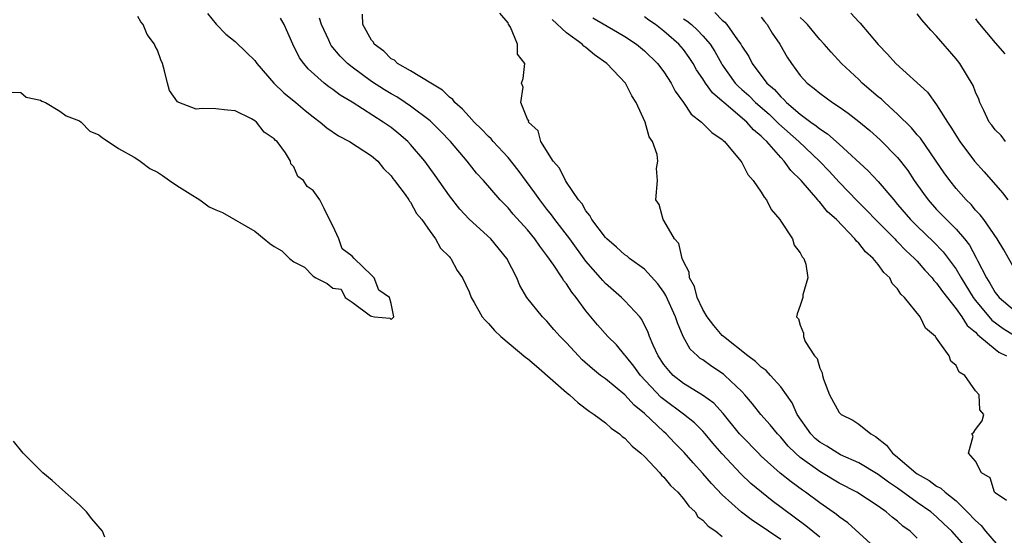
# Model space of a CAD drawing. Units: inches. Extents: x 2664000 to 2667000, y 1554000 to 1557000.
# Drawn here: x 2664201 to 2664302, y 1554643 to 1554696 of the extents above; entities that cross this region are included whole.
import ezdxf

# ---------------------------------------------------------------- set-up
doc = ezdxf.new("R2010")
doc.units = ezdxf.units.IN
doc.header["$MEASUREMENT"] = 0
doc.layers.add('LD26641554_2ft', color=191, linetype='Continuous')

msp = doc.modelspace()

# ---------------------------------------------------------------- linework, layer by layer
at = {"layer": 'LD26641554_2ft'}
for points, elevation in [([(2664200.08, 1554688.08), (2664201, 1554688.03), (2664201.55, 1554687.55), (2664203, 1554687.24), (2664203.14, 1554687.14), (2664203.53, 1554687), (2664205, 1554686.13), (2664205.63, 1554685.63), (2664207, 1554685.11), (2664207.17, 1554685), (2664208.06, 1554684.06), (2664209, 1554683.67), (2664209.37, 1554683.37), (2664209.96, 1554683), (2664211, 1554682.29), (2664212.61, 1554681.39), (2664213, 1554681.15), (2664213.24, 1554681), (2664214.24, 1554680.24), (2664215, 1554679.87), (2664215.52, 1554679.52), (2664216.24, 1554679), (2664217, 1554678.49), (2664218.36, 1554677.64), (2664219.35, 1554677), (2664220.31, 1554676.31), (2664221, 1554675.99), (2664221.7, 1554675.7), (2664225, 1554673.8), (2664225.97, 1554673), (2664226.55, 1554672.55), (2664227, 1554672.24), (2664227.79, 1554671.79), (2664228.55, 1554671), (2664229, 1554670.66), (2664230.11, 1554670.11), (2664231, 1554669.19), (2664231.27, 1554669), (2664232.43, 1554668.43), (2664233, 1554667.96), (2664233.86, 1554667.86), (2664234.27, 1554667), (2664235, 1554666.51), (2664236.88, 1554665.12), (2664237, 1554665.06), (2664237.28, 1554665), (2664238.86, 1554664.86), (2664239, 1554664.75), (2664239.27, 1554665), (2664239, 1554666.36), (2664238.84, 1554667), (2664237.73, 1554667.73), (2664237.26, 1554669), (2664237, 1554669.3), (2664235.22, 1554671), (2664235, 1554671.24), (2664233.99, 1554671.99), (2664233.62, 1554673), (2664233, 1554674.34), (2664232.68, 1554675), (2664232.11, 1554676.11), (2664231.67, 1554677), (2664231, 1554677.96), (2664230.38, 1554678.38), (2664230.01, 1554679), (2664229.42, 1554679.42), (2664229, 1554680.4), (2664228.71, 1554680.72), (2664228.67, 1554681), (2664228.15, 1554681.85), (2664227.29, 1554683), (2664227.12, 1554683.12), (2664227, 1554683.28), (2664225.97, 1554683.97), (2664225.19, 1554685), (2664225, 1554685.14), (2664224.68, 1554685.32), (2664223, 1554686.14), (2664222.21, 1554686.21), (2664221, 1554686.37), (2664219.61, 1554686.39), (2664219, 1554686.33), (2664217.22, 1554687), (2664217.07, 1554687.07), (2664216.24, 1554688.24), (2664216.03, 1554689), (2664215.74, 1554690.26), (2664215.53, 1554691), (2664215.37, 1554691.37), (2664215, 1554692.39), (2664214.79, 1554692.79), (2664214.71, 1554693), (2664213.97, 1554693.97), (2664213.53, 1554695), (2664213.3, 1554695.3), (2664213, 1554695.82)], 8124), ([(2664220.14, 1554696.14), (2664221.04, 1554695.04), (2664222.02, 1554694.02), (2664223, 1554693.27), (2664224.14, 1554692.14), (2664225, 1554691.32), (2664225.22, 1554691), (2664226.96, 1554689), (2664228, 1554688), (2664229.21, 1554687), (2664230.18, 1554686.18), (2664231, 1554685.52), (2664231.71, 1554685), (2664232.41, 1554684.41), (2664233.59, 1554683.59), (2664234.73, 1554683), (2664237, 1554681.54), (2664237.65, 1554681), (2664238.22, 1554680.22), (2664239, 1554679.48), (2664239.19, 1554679.19), (2664239.36, 1554679), (2664240.43, 1554677.57), (2664240.82, 1554677), (2664240.88, 1554676.88), (2664241, 1554676.76), (2664241.62, 1554675.62), (2664242.16, 1554675), (2664243, 1554673.76), (2664243.55, 1554673), (2664244.06, 1554672.06), (2664245, 1554671.16), (2664245.07, 1554671.07), (2664245.14, 1554671), (2664245.78, 1554669.78), (2664246.33, 1554669), (2664247, 1554667.57), (2664247.21, 1554667), (2664247.53, 1554666.47), (2664248.36, 1554665), (2664248.65, 1554664.65), (2664249, 1554664.32), (2664249.61, 1554663.61), (2664250.25, 1554663), (2664252.84, 1554660.84), (2664253, 1554660.73), (2664253.93, 1554659.93), (2664257, 1554657.25), (2664257.31, 1554657), (2664258.19, 1554656.19), (2664259.33, 1554655.33), (2664259.85, 1554655), (2664261, 1554654.12), (2664261.59, 1554653.59), (2664262.45, 1554653), (2664262.73, 1554652.73), (2664263, 1554652.56), (2664263.74, 1554651.74), (2664264.64, 1554651), (2664265, 1554650.66), (2664266.59, 1554649), (2664266.75, 1554648.75), (2664267, 1554648.57), (2664267.69, 1554647.69), (2664268.42, 1554647), (2664269, 1554646.34), (2664269.57, 1554645.57), (2664270.2, 1554645), (2664270.48, 1554644.47), (2664271, 1554644.15), (2664271.53, 1554643.53), (2664272.33, 1554643), (2664273, 1554642.46)], 8126), ([(2664289, 1554641.04), (2664285.87, 1554643.87), (2664285, 1554644.47), (2664284.72, 1554644.72), (2664283, 1554645.92), (2664281.55, 1554647), (2664281.22, 1554647.22), (2664280.06, 1554648.06), (2664278.95, 1554648.95), (2664277, 1554650.72), (2664276.71, 1554651), (2664275, 1554652.75), (2664274.78, 1554653), (2664273.1, 1554655.1), (2664272.14, 1554656.14), (2664270.98, 1554656.98), (2664269, 1554658.17), (2664267.96, 1554659), (2664267.5, 1554659.5), (2664267, 1554660.12), (2664266.41, 1554661), (2664265.91, 1554662.09), (2664265.54, 1554663), (2664265.4, 1554663.4), (2664264.74, 1554664.74), (2664264.53, 1554665), (2664263, 1554666.66), (2664262.66, 1554667), (2664261, 1554668.43), (2664260.73, 1554668.73), (2664260.5, 1554669), (2664259, 1554670.71), (2664257.33, 1554673), (2664255.81, 1554675), (2664255.48, 1554675.48), (2664255, 1554676.06), (2664254.26, 1554677), (2664253.75, 1554677.75), (2664252.05, 1554680.05), (2664251, 1554681.36), (2664249.48, 1554683), (2664249.27, 1554683.27), (2664249, 1554683.51), (2664248.28, 1554684.28), (2664247.54, 1554685), (2664247, 1554685.56), (2664246.33, 1554686.33), (2664245.54, 1554687), (2664245.32, 1554687.32), (2664245, 1554687.54), (2664244.28, 1554688.28), (2664243.06, 1554689), (2664241, 1554690.26), (2664239.67, 1554691), (2664239.34, 1554691.34), (2664239, 1554691.5), (2664238.26, 1554692.26), (2664237.26, 1554693), (2664237.2, 1554693.2), (2664237, 1554693.41), (2664236.09, 1554695), (2664236.07, 1554696.07)], 8132), ([(2664293, 1554642.29), (2664292.27, 1554643), (2664291.54, 1554643.54), (2664291, 1554644.03), (2664290.44, 1554644.44), (2664289.82, 1554645), (2664289, 1554645.58), (2664286.82, 1554647), (2664285, 1554647.95), (2664283, 1554649.14), (2664281, 1554650.56), (2664280.5, 1554651), (2664279.75, 1554651.75), (2664279, 1554652.66), (2664278.67, 1554653), (2664277.92, 1554653.92), (2664276.95, 1554655), (2664276.09, 1554656.09), (2664275.31, 1554657), (2664275, 1554657.33), (2664273.27, 1554659), (2664273.13, 1554659.13), (2664271.92, 1554659.92), (2664271, 1554660.58), (2664270.74, 1554660.74), (2664270.44, 1554661), (2664269.7, 1554661.7), (2664268.97, 1554663), (2664268.39, 1554664.39), (2664268.21, 1554665), (2664267.21, 1554667.21), (2664267, 1554667.54), (2664266.38, 1554668.38), (2664265, 1554669.89), (2664263.47, 1554671), (2664263.22, 1554671.22), (2664263, 1554671.36), (2664262.15, 1554672.15), (2664261.15, 1554673), (2664261, 1554673.16), (2664259.61, 1554675), (2664259.41, 1554675.41), (2664259, 1554675.89), (2664258.6, 1554676.6), (2664258.25, 1554677), (2664257, 1554678.83), (2664256.89, 1554679), (2664256.28, 1554680.28), (2664255.64, 1554681), (2664254.36, 1554683), (2664254.09, 1554684.09), (2664253.1, 1554685), (2664253.12, 1554685.12), (2664253, 1554685.31), (2664252.31, 1554687), (2664252.57, 1554688.57), (2664252.4, 1554689), (2664252.54, 1554689.46), (2664252.73, 1554691), (2664251.98, 1554691.98), (2664251.98, 1554693), (2664251.26, 1554694.74), (2664251.05, 1554695.05), (2664251, 1554695.18), (2664250.17, 1554696.17)], 8134), ([(2664259.7, 1554695.7), (2664262.24, 1554694.24), (2664263, 1554693.78), (2664264.18, 1554693), (2664265, 1554692.32), (2664266.35, 1554691), (2664267, 1554690.14), (2664267.75, 1554689), (2664268.17, 1554688.17), (2664269.01, 1554687), (2664269.81, 1554685.81), (2664270.85, 1554685), (2664270.92, 1554684.92), (2664271, 1554684.86), (2664271.92, 1554683.92), (2664273, 1554683.21), (2664273.1, 1554683.1), (2664273.24, 1554683), (2664274.91, 1554681), (2664275, 1554680.85), (2664275.63, 1554679.63), (2664276.18, 1554679), (2664277, 1554677.79), (2664277.28, 1554677.28), (2664277.54, 1554677), (2664278.01, 1554676.01), (2664278.91, 1554675), (2664279, 1554674.84), (2664280.22, 1554673), (2664280.37, 1554672.37), (2664281, 1554671.57), (2664281.18, 1554671.18), (2664281.37, 1554671), (2664281.59, 1554670.41), (2664281.77, 1554669), (2664281.28, 1554667.28), (2664281.26, 1554667), (2664281, 1554666.16), (2664280.7, 1554665.3), (2664280.63, 1554665), (2664280.82, 1554664.82), (2664281, 1554664.14), (2664281.34, 1554663.34), (2664281.32, 1554663), (2664281.51, 1554662.49), (2664282.45, 1554661), (2664282.72, 1554660.72), (2664283, 1554659.74), (2664283.26, 1554659.26), (2664283.28, 1554659), (2664283.38, 1554658.62), (2664284, 1554657), (2664285, 1554655.2), (2664285.2, 1554655), (2664286.4, 1554654.4), (2664287, 1554654.01), (2664288.26, 1554653), (2664288.74, 1554652.74), (2664289.85, 1554651.85), (2664290.48, 1554651), (2664290.78, 1554650.78), (2664292.86, 1554649), (2664293, 1554648.9), (2664294.22, 1554648.22), (2664295, 1554647.64), (2664295.43, 1554647.43), (2664295.88, 1554647), (2664297, 1554646.13), (2664298.14, 1554645), (2664299, 1554644.1), (2664299.58, 1554643.58), (2664300.02, 1554643), (2664301.77, 1554641)], 8138), ([(2664302.17, 1554646.17), (2664301, 1554646.93), (2664300.94, 1554647), (2664300.49, 1554648.49), (2664299.62, 1554649), (2664299, 1554650.2), (2664298.28, 1554651), (2664298.75, 1554652.75), (2664298.62, 1554653), (2664298.82, 1554653.18), (2664299, 1554653.44), (2664299.67, 1554654.33), (2664299.83, 1554655), (2664299.45, 1554655.45), (2664299.36, 1554657), (2664299, 1554657.4), (2664297.9, 1554659), (2664297.32, 1554659.32), (2664297, 1554660), (2664296.45, 1554660.45), (2664296.29, 1554661), (2664295, 1554662.82), (2664294.91, 1554662.91), (2664294.88, 1554663), (2664293.86, 1554663.86), (2664293.32, 1554665), (2664291.7, 1554667), (2664291.33, 1554667.33), (2664291, 1554667.87), (2664290.44, 1554668.44), (2664290.18, 1554669), (2664289.57, 1554669.57), (2664289, 1554670.39), (2664288.5, 1554671), (2664287.69, 1554671.69), (2664287, 1554672.58), (2664286.77, 1554672.77), (2664286.62, 1554673), (2664284.71, 1554675), (2664283.79, 1554675.79), (2664283, 1554676.78), (2664282.88, 1554676.88), (2664282.8, 1554677), (2664281.09, 1554679), (2664280.04, 1554680.04), (2664279.36, 1554681), (2664279, 1554681.36), (2664277.56, 1554683), (2664277.26, 1554683.26), (2664277, 1554683.55), (2664276.21, 1554684.21), (2664275.53, 1554685), (2664273.14, 1554687), (2664273, 1554687.13), (2664271.98, 1554687.98), (2664271.28, 1554689), (2664271, 1554689.44), (2664270.36, 1554690.36), (2664270.01, 1554691), (2664269.61, 1554691.61), (2664269, 1554692.46), (2664268.54, 1554693), (2664267, 1554694.33), (2664266.15, 1554695), (2664265.45, 1554695.45), (2664265, 1554695.8)], 8140), ([(2664272.24, 1554696.24), (2664273, 1554695.46), (2664273.26, 1554695.26), (2664273.48, 1554695), (2664274.56, 1554693.44), (2664274.89, 1554693), (2664275, 1554692.8), (2664275.71, 1554691.71), (2664276.06, 1554691), (2664277.56, 1554689), (2664278.34, 1554688.34), (2664279, 1554687.57), (2664279.31, 1554687.31), (2664279.59, 1554687), (2664281, 1554685.8), (2664282.07, 1554685), (2664282.62, 1554684.62), (2664283, 1554684.29), (2664283.8, 1554683.8), (2664285, 1554682.74), (2664287.98, 1554679.98), (2664289, 1554678.89), (2664290.6, 1554677), (2664291, 1554676.55), (2664292.32, 1554675), (2664293, 1554674.32), (2664294.69, 1554672.69), (2664295.67, 1554671.67), (2664296.19, 1554671), (2664297, 1554669.9), (2664297.53, 1554669), (2664298.75, 1554667), (2664299, 1554666.67), (2664300.67, 1554664.67), (2664301.82, 1554663.82), (2664303, 1554663.1)], 8144), ([(2664277, 1554695.76), (2664277.32, 1554695.32), (2664277.6, 1554695), (2664278.13, 1554694.13), (2664278.91, 1554693), (2664279.67, 1554691.67), (2664280.1, 1554691), (2664281, 1554689.78), (2664281.71, 1554689), (2664282.44, 1554688.44), (2664283, 1554687.95), (2664284.3, 1554687), (2664285, 1554686.55), (2664285.91, 1554685.91), (2664287, 1554685.06), (2664288.13, 1554684.13), (2664289.19, 1554683.19), (2664291, 1554681.35), (2664291.29, 1554681), (2664292.03, 1554680.03), (2664292.71, 1554679), (2664293.65, 1554677.65), (2664294.13, 1554677), (2664295, 1554676.04), (2664296.01, 1554675), (2664297, 1554674), (2664297.86, 1554673), (2664298.37, 1554672.36), (2664299.07, 1554671.07), (2664299.2, 1554670.8), (2664300.11, 1554669), (2664300.46, 1554668.46), (2664301, 1554667.52), (2664301.43, 1554667), (2664303, 1554665.67)], 8146), ([(2664303, 1554669.94), (2664301.89, 1554671.89), (2664301.23, 1554673), (2664299.83, 1554675), (2664299.47, 1554675.47), (2664299, 1554675.97), (2664298.53, 1554676.53), (2664298.04, 1554677), (2664297, 1554678.18), (2664296.34, 1554679), (2664295.78, 1554679.78), (2664294.95, 1554681), (2664293.33, 1554683.33), (2664293, 1554683.7), (2664292.42, 1554684.42), (2664291, 1554685.82), (2664289.67, 1554687), (2664289.33, 1554687.33), (2664289, 1554687.58), (2664287.36, 1554689), (2664287, 1554689.35), (2664285.25, 1554691), (2664284.17, 1554692.17), (2664283.45, 1554693), (2664283, 1554693.47), (2664281.73, 1554695), (2664281.38, 1554695.38), (2664281, 1554695.73)], 8148), ([(2664286.18, 1554696.18), (2664287, 1554695.28), (2664287.14, 1554695.14), (2664289, 1554692.97), (2664289.97, 1554691.97), (2664290.82, 1554691), (2664294.05, 1554688.05), (2664295, 1554686.78), (2664296.11, 1554685), (2664296.47, 1554684.47), (2664297.37, 1554683), (2664298.88, 1554681), (2664299.89, 1554679.89), (2664301.75, 1554677.75), (2664302.32, 1554677)], 8150), ([(2664302.08, 1554683), (2664301.61, 1554683.61), (2664301, 1554684.2), (2664300.67, 1554684.67), (2664300.41, 1554685), (2664299.83, 1554686.17), (2664299.45, 1554687), (2664299.33, 1554687.33), (2664299, 1554688.08), (2664298.76, 1554688.76), (2664297.39, 1554691), (2664297, 1554691.49), (2664295, 1554693.82), (2664294.42, 1554694.42), (2664293.48, 1554695.48), (2664293, 1554696.09)], 8152), ([(2664279, 1554642.14), (2664277.74, 1554643), (2664277, 1554643.52), (2664276.1, 1554644.1), (2664274.97, 1554644.97), (2664273, 1554646.74), (2664271.89, 1554647.89), (2664271, 1554648.92), (2664270.01, 1554650.01), (2664269.09, 1554651.09), (2664268.09, 1554652.09), (2664267.22, 1554653), (2664267, 1554653.19), (2664265, 1554655.1), (2664263.95, 1554655.95), (2664263, 1554657.02), (2664261, 1554658.63), (2664260.49, 1554659), (2664259.66, 1554659.66), (2664258.61, 1554660.61), (2664258.22, 1554661), (2664257, 1554662.33), (2664256.34, 1554663), (2664255.71, 1554663.71), (2664255, 1554664.55), (2664254.55, 1554665), (2664252.94, 1554667), (2664252.21, 1554668.21), (2664251.89, 1554669), (2664250.89, 1554671), (2664249.25, 1554673), (2664247.02, 1554675.02), (2664246.07, 1554676.07), (2664245, 1554677.43), (2664243.53, 1554679.53), (2664242.45, 1554681), (2664241, 1554682.71), (2664240.72, 1554683), (2664239.8, 1554683.8), (2664239, 1554684.43), (2664238.18, 1554685), (2664235, 1554687.04), (2664233.77, 1554687.77), (2664233, 1554688.35), (2664232.61, 1554688.61), (2664232.14, 1554689), (2664230.47, 1554690.47), (2664230.03, 1554691), (2664229.61, 1554691.6), (2664228.91, 1554693), (2664228.02, 1554695), (2664227.65, 1554695.65)], 8128), ([(2664283, 1554642.38), (2664281.56, 1554643.56), (2664278.13, 1554646.13), (2664277.02, 1554647.02), (2664275.92, 1554647.92), (2664274.91, 1554648.91), (2664273, 1554650.94), (2664272.04, 1554652.04), (2664271.24, 1554653), (2664271, 1554653.27), (2664270.13, 1554654.13), (2664269.01, 1554655.01), (2664267, 1554656.51), (2664266.73, 1554656.73), (2664264.61, 1554659), (2664263.93, 1554659.93), (2664263.06, 1554661), (2664263, 1554661.09), (2664262.12, 1554662.12), (2664261.25, 1554663), (2664260.18, 1554664.18), (2664259, 1554665.63), (2664257.99, 1554667), (2664257.54, 1554667.54), (2664257, 1554668.38), (2664256.72, 1554668.72), (2664256.56, 1554669), (2664255.69, 1554670.31), (2664255, 1554671.29), (2664254.25, 1554672.25), (2664253.76, 1554673), (2664253, 1554673.93), (2664251.54, 1554675.54), (2664251, 1554676.19), (2664250.19, 1554677), (2664248.47, 1554679), (2664247.76, 1554679.76), (2664246.79, 1554681), (2664245.09, 1554683), (2664244.07, 1554684.07), (2664243.14, 1554685), (2664243, 1554685.13), (2664241, 1554686.62), (2664240.44, 1554687), (2664239.57, 1554687.57), (2664239, 1554687.89), (2664238.31, 1554688.31), (2664237, 1554689.17), (2664235, 1554690.63), (2664234.53, 1554691), (2664233.76, 1554691.76), (2664232.85, 1554692.85), (2664232.76, 1554693), (2664232.6, 1554693.4), (2664231.86, 1554695), (2664231.66, 1554695.66)], 8130), ([(2664298.33, 1554641), (2664296.56, 1554643), (2664295.75, 1554643.75), (2664295, 1554644.49), (2664294.41, 1554645), (2664293, 1554645.97), (2664291, 1554647.43), (2664290.05, 1554648.05), (2664289, 1554648.83), (2664287, 1554650.01), (2664285.14, 1554650.86), (2664284.87, 1554651), (2664283.73, 1554651.73), (2664283, 1554652.14), (2664282.53, 1554652.53), (2664282.07, 1554653), (2664280.7, 1554655), (2664280.18, 1554656.18), (2664279, 1554657.83), (2664277.95, 1554659), (2664277.49, 1554659.49), (2664277, 1554659.83), (2664276.41, 1554660.41), (2664275.62, 1554661), (2664273.11, 1554663), (2664273, 1554663.1), (2664272.12, 1554664.12), (2664271.46, 1554665), (2664271, 1554665.76), (2664270.43, 1554667), (2664270.13, 1554668.13), (2664269.64, 1554669), (2664269.6, 1554669.6), (2664269, 1554670.7), (2664268.87, 1554671), (2664268.53, 1554672.53), (2664268.09, 1554673), (2664267, 1554674.91), (2664266.92, 1554675), (2664266.52, 1554676.52), (2664266.16, 1554677), (2664266.34, 1554679), (2664266.23, 1554680.23), (2664266.38, 1554681), (2664266.32, 1554681.68), (2664265.82, 1554683), (2664265.48, 1554683.48), (2664265.09, 1554685), (2664264.17, 1554687), (2664263.7, 1554687.7), (2664263.05, 1554689), (2664261.14, 1554691), (2664259.89, 1554691.89), (2664259, 1554692.66), (2664258.8, 1554692.8), (2664258.6, 1554693), (2664257, 1554694.14), (2664255.53, 1554695.53)], 8136), ([(2664269, 1554695.59), (2664269.37, 1554695.37), (2664269.82, 1554695), (2664270.44, 1554694.44), (2664271, 1554693.85), (2664271.75, 1554693), (2664272.24, 1554692.24), (2664272.91, 1554691), (2664273, 1554690.86), (2664274.33, 1554689), (2664274.65, 1554688.65), (2664275, 1554688.35), (2664275.71, 1554687.71), (2664276.42, 1554687), (2664277.8, 1554685.8), (2664278.64, 1554685), (2664278.81, 1554684.81), (2664280.84, 1554683), (2664282.99, 1554681), (2664283.96, 1554679.96), (2664285, 1554678.83), (2664286.89, 1554676.89), (2664287.88, 1554675.88), (2664288.72, 1554675), (2664290.7, 1554673), (2664290.84, 1554672.84), (2664291, 1554672.7), (2664291.83, 1554671.83), (2664292.73, 1554671), (2664293, 1554670.71), (2664293.79, 1554669.79), (2664294.53, 1554669), (2664294.73, 1554668.73), (2664295, 1554668.47), (2664295.6, 1554667.6), (2664297, 1554665.84), (2664297.6, 1554665), (2664298.13, 1554664.13), (2664299, 1554663.42), (2664299.19, 1554663.19), (2664299.45, 1554663), (2664301, 1554661.69), (2664301.39, 1554661.39), (2664302.17, 1554661)], 8142), ([(2664299, 1554695.59), (2664299.24, 1554695.24), (2664301, 1554693.13), (2664302, 1554692)], 8154), ([(2664209.62, 1554642.38), (2664209.37, 1554643), (2664208.29, 1554644.29), (2664207.74, 1554645), (2664207, 1554645.7), (2664205.27, 1554647.27), (2664204.21, 1554648.21), (2664203.25, 1554649), (2664201.24, 1554651), (2664200.24, 1554652.24)], 8124)]:
    msp.add_lwpolyline(points, dxfattribs=dict(at, elevation=elevation))

doc.saveas('drawing.dxf')
